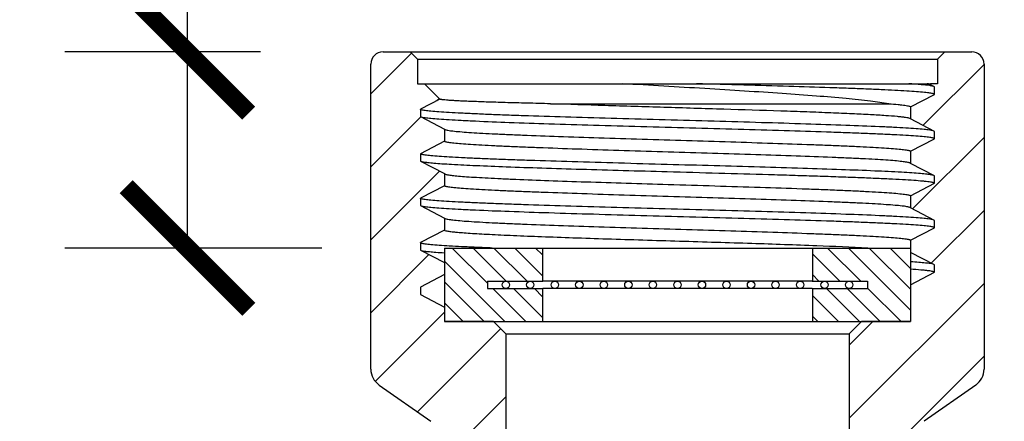
# Model space of a CAD drawing. Units: inches. Extents: x 0 to 742, y 0 to 525.
# Drawn here: x 529 to 569, y 457 to 474 of the extents above; entities that cross this region are included whole.
import ezdxf

# ---------------------------------------------------------------- set-up
doc = ezdxf.new("R2010")
doc.units = ezdxf.units.IN
doc.header["$MEASUREMENT"] = 0
doc.layers.get('Defpoints').update_dxf_attribs({"color": 251})
for name, color, linetype in [('LUWANG_BL16', 7, 'Continuous'), ('PJE5043_BL0', 7, 'Continuous'), ('S70100_008_DIANPIAN_BL12', 7, 'Continuous')]:
    doc.layers.add(name, color=color, linetype=linetype)
doc.styles.add('Text_Std', font='arial.ttf')
doc.dimstyles.new('Dim_Std', dxfattribs={"dimscale": 2.5, "dimtxt": 2, "dimasz": 2, "dimexe": 2, "dimexo": 2, "dimgap": 0.5, "dimtad": 1, "dimdec": 0, "dimzin": 0, "dimdsep": 46, "dimtxsty": 'Text_Std', "dimblk": 'ARCHTICK', "dimcen": 0.09, "dimclrd": 256, "dimclre": 256, "dimclrt": 256, "dimadec": 0, "dimazin": 0, "dimtfac": 1, "dimtdec": 0, "dimtmove": 2, "dimatfit": 3, "dimldrblk": 'CLOSEDBLANK', "dimfxl": 1, "dimtolj": 1, "dimtzin": 0, "dimlwd": -1, "dimlwe": -1, "dimarcsym": 1})

# ---------------------------------------------------------------- blocks, each defined once
blk = doc.blocks.new('_ArchTick')
at = {"color": 0, "linetype": 'ByBlock', "const_width": 0.15}
blk.add_lwpolyline([(-0.5, -0.5), (0.5, 0.5)], dxfattribs=at)
blk = doc.blocks.new('*D38')
at = {"transparency": 16777216}
for p, q in [((545.07, 475.097), (545.07, 485.364)), ((566.025, 474.19), (566.025, 485.364)), ((545.07, 480.364), (566.025, 480.364)), ((566.025, 480.364), (591.154, 480.364))]:
    blk.add_line(p, q, dxfattribs=at)
at = {"layer": 'Defpoints', "color": 0, "linetype": 'Continuous', "transparency": 16777216}
for p in [(566.025, 480.364), (545.07, 470.097), (566.025, 469.19)]:
    blk.add_point(p, dxfattribs=at)
at = {"linetype": 'Continuous', "transparency": 16777216, "xscale": 5, "yscale": 5, "zscale": 5, "rotation": 180}
blk.add_blockref('_ArchTick', (545.07, 480.364), dxfattribs=at)
at = {"linetype": 'Continuous', "transparency": 16777216, "xscale": 5, "yscale": 5, "zscale": 5}
blk.add_blockref('_ArchTick', (566.025, 480.364), dxfattribs=at)
at = {"linetype": 'Continuous', "transparency": 16777216, "insert": (573.523, 486.784), "char_height": 5, "width": 18.35938, "attachment_point": 1, "style": 'Text_Std'}
blk.add_mtext('\\A1;G1/2', dxfattribs=at)
blk = doc.blocks.new('_ClosedBlank')
at = {"color": 0, "linetype": 'ByBlock', "lineweight": -2}
for p, q in [((-1, 0.1667), (0, 0)), ((-1, 0.1667), (-1, -0.1667)), ((0, 0), (-1, -0.1667))]:
    blk.add_line(p, q, dxfattribs=at)
blk = doc.blocks.new('*D39')
at = {"transparency": 16777216}
for p, q in [((535.572, 472.434), (535.572, 499.11)), ((538.548, 472.434), (530.572, 472.434)), ((535.572, 464.434), (535.572, 472.434)), ((541.048, 464.434), (530.572, 464.434))]:
    blk.add_line(p, q, dxfattribs=at)
at = {"layer": 'Defpoints', "color": 0, "linetype": 'Continuous', "transparency": 16777216}
for p in [(535.572, 472.434), (543.548, 472.434), (546.048, 464.434)]:
    blk.add_point(p, dxfattribs=at)
at = {"linetype": 'Continuous', "transparency": 16777216, "xscale": 5, "yscale": 5, "zscale": 5}
for p, rotation in [((535.572, 472.434), 90), ((535.572, 464.434), 270)]:
    blk.add_blockref('_ArchTick', p, dxfattribs=dict(at, rotation=rotation))
at = {"linetype": 'Continuous', "transparency": 16777216, "insert": (529.216, 484.914), "char_height": 5, "attachment_point": 1, "rotation": 90, "style": 'Text_Std'}
blk.add_mtext('\\A1;7.8%%P', dxfattribs=at)

msp = doc.modelspace()

# ---------------------------------------------------------------- linework, layer by layer
at = {"layer": 'LUWANG_BL16', "linetype": 'Continuous'}
for p, q in [((561.04, 463.084), (550.055, 463.084)), ((561.04, 462.784), (550.055, 462.784))]:
    msp.add_line(p, q, dxfattribs=at)
for centre in [(548.548, 462.934), (549.548, 462.934), (550.548, 462.934), (551.548, 462.934), (552.548, 462.934), (553.548, 462.934), (554.548, 462.934), (555.548, 462.934), (556.548, 462.934), (557.548, 462.934), (558.548, 462.934), (559.548, 462.934), (560.548, 462.934), (561.548, 462.934), (562.548, 462.934)]:
    msp.add_circle(centre, 0.15, dxfattribs=at)
at = {"layer": 'PJE5043_BL0', "linetype": 'Continuous'}
for p, q in [((543.048, 470.727), (544.701, 472.38)), ((543.548, 472.434), (567.548, 472.434)), ((544.948, 472.134), (544.648, 472.434)), ((544.948, 472.134), (544.948, 471.134)), ((544.948, 472.134), (566.148, 472.134)), ((566.148, 472.134), (566.448, 472.434)), ((566.148, 472.134), (566.148, 471.134)), ((543.048, 459.5), (543.048, 471.934)), ((565.558, 469.433), (568.048, 471.923)), ((568.048, 471.934), (568.048, 459.5)), ((544.948, 471.134), (565.855, 471.134)), ((545.859, 470.507), (545.232, 471.134)), ((565.833, 471.111), (565.828, 471.114)), ((565.833, 471.104), (565.863, 471.134)), ((566.025, 471.004), (565.833, 471.104)), ((565.907, 471.047), (565.858, 471.055)), ((566.148, 471.134), (565.863, 471.134)), ((566.025, 470.702), (566.025, 471.004)), ((545.859, 470.507), (545.07, 470.097)), ((545.744, 470.447), (545.831, 470.535)), ((565.048, 470.193), (566.025, 470.702)), ((545.07, 470.097), (545.07, 469.795)), ((550.378, 470.318), (564.165, 470.318)), ((565.048, 470.193), (565.048, 469.699)), ((543.048, 467.751), (545.084, 469.787)), ((545.07, 469.795), (546.048, 469.286)), ((565.032, 469.715), (565.02, 469.721)), ((565.048, 469.699), (565.032, 469.715)), ((566.025, 469.19), (565.048, 469.699)), ((546.048, 469.286), (546.048, 468.792)), ((546.048, 469.286), (546.064, 469.269)), ((546.064, 469.269), (546.077, 469.263)), ((565.048, 468.379), (566.025, 468.888)), ((565.129, 466.028), (568.048, 468.947)), ((566.025, 468.888), (566.025, 469.19)), ((546.048, 468.792), (545.07, 468.283)), ((545.07, 468.283), (545.07, 467.981)), ((565.048, 468.379), (565.048, 467.885)), ((545.07, 467.981), (546.048, 467.472)), ((565.048, 467.885), (565.032, 467.901)), ((566.025, 467.376), (565.048, 467.885)), ((543.048, 464.776), (545.848, 467.576)), ((546.048, 467.472), (546.048, 466.978)), ((546.048, 467.472), (546.064, 467.455)), ((546.064, 467.455), (546.075, 467.45)), ((566.025, 467.074), (566.025, 467.376)), ((546.048, 466.978), (545.07, 466.469)), ((565.048, 466.565), (566.025, 467.074)), ((545.07, 466.469), (545.07, 466.167)), ((565.048, 466.565), (565.048, 466.071)), ((545.07, 466.167), (546.048, 465.658)), ((565.032, 466.087), (565.019, 466.093)), ((565.048, 466.071), (565.032, 466.087)), ((566.025, 465.562), (565.048, 466.071)), ((565.892, 463.817), (568.048, 465.972)), ((546.048, 465.658), (546.048, 465.164)), ((546.048, 465.658), (546.064, 465.641)), ((546.064, 465.641), (546.077, 465.635)), ((565.048, 464.751), (566.025, 465.26)), ((566.025, 465.26), (566.025, 465.562)), ((546.048, 465.164), (545.07, 464.655)), ((545.07, 464.655), (545.07, 464.353)), ((565.048, 464.751), (565.048, 464.257)), ((543.048, 461.8), (545.419, 464.171)), ((545.07, 464.353), (546.048, 463.844)), ((566.025, 463.748), (565.048, 464.257)), ((546.048, 463.844), (546.048, 461.434)), ((566.025, 463.446), (566.025, 463.748)), ((546.048, 463.35), (545.07, 462.841)), ((565.048, 462.937), (566.025, 463.446)), ((562.548, 457.496), (568.048, 462.996)), ((565.048, 462.937), (565.048, 461.434)), ((545.07, 462.841), (545.07, 462.539)), ((545.07, 462.539), (546.048, 462.03)), ((543.223, 459), (546.048, 461.825)), ((548.048, 461.434), (546.048, 461.434)), ((548.548, 460.934), (548.048, 461.434)), ((562.548, 460.934), (563.048, 461.434)), ((562.548, 460.472), (563.509, 461.434)), ((565.048, 461.434), (563.048, 461.434)), ((544.95, 457.752), (548.34, 461.142)), ((548.548, 460.934), (548.548, 452.884)), ((548.548, 460.934), (562.548, 460.934)), ((562.548, 460.934), (562.548, 445.368)), ((562.548, 454.521), (568.048, 460.021)), ((543.389, 458.845), (545.495, 457.37)), ((567.707, 458.845), (565.601, 457.37)), ((546.304, 456.13), (548.548, 458.374))]:
    msp.add_line(p, q, dxfattribs=at)
for centre, radius, start, end in [((543.548, 471.934), 0.5, 90, 180), ((567.548, 471.934), 0.5, 0, 90), ((565.43, 468.27), 2.818, 81.7612, 81.8894), ((565.478, 468.598), 2.486, 81.1943, 81.7704), ((543.848, 459.5), 0.8, 180, 235), ((567.248, 459.5), 0.8, 305, 360)]:
    msp.add_arc(centre, radius, start, end, dxfattribs=at)
for points, knots in [([(564.165, 470.318), (563.918, 470.361), (563.339, 470.438), (562.354, 470.539), (561.153, 470.639), (559.773, 470.739), (558.257, 470.839), (556.089, 470.972), (554.432, 471.068), (553.317, 471.134)], [0, 0, 0, 0, 0.069076, 0.16102, 0.272923, 0.401325, 0.542379, 0.69199, 1, 1, 1, 1]), ([(566.025, 470.702), (566.025, 470.707), (566.007, 470.721), (565.973, 470.731), (565.915, 470.744), (565.835, 470.757), (565.733, 470.77), (565.552, 470.79), (565.272, 470.813), (564.873, 470.839), (564.392, 470.866), (563.834, 470.892), (563.203, 470.919), (562.506, 470.946), (561.46, 470.983), (560.036, 471.028), (558.222, 471.081), (556.967, 471.116), (556.324, 471.134)], [0, 0, 0, 0, 0.001822, 0.005618, 0.011659, 0.01999, 0.030611, 0.043507, 0.076034, 0.117304, 0.16697, 0.224604, 0.289702, 0.361702, 0.439973, 0.612552, 0.801415, 1, 1, 1, 1]), ([(565.827, 471.06), (565.714, 471.076), (565.432, 471.103), (565.149, 471.123), (564.981, 471.134)], [0, 0, 0, 0, 0.404988, 1, 1, 1, 1]), ([(565.783, 471.126), (565.78, 471.127), (565.763, 471.13), (565.747, 471.132), (565.734, 471.134)], [0, 0, 0, 0, 0.220023, 1, 1, 1, 1]), ([(565.816, 471.119), (565.814, 471.119), (565.803, 471.122), (565.792, 471.125), (565.783, 471.126)], [0, 0, 0, 0, 0.206489, 1, 1, 1, 1]), ([(565.828, 471.114), (565.828, 471.114), (565.824, 471.116), (565.819, 471.118), (565.816, 471.119)], [0, 0, 0, 0, 0.207442, 1, 1, 1, 1]), ([(565.978, 471.031), (565.973, 471.032), (565.95, 471.039), (565.926, 471.044), (565.907, 471.047)], [0, 0, 0, 0, 0.209834, 1, 1, 1, 1]), ([(550.378, 470.318), (550.053, 470.326), (549.437, 470.341), (548.563, 470.364), (547.796, 470.388), (547.23, 470.408), (546.839, 470.424), (546.595, 470.436), (546.385, 470.447), (546.21, 470.459), (546.071, 470.47), (545.977, 470.48), (545.921, 470.489), (545.892, 470.494), (545.872, 470.5), (545.862, 470.504), (545.859, 470.507)], [0, 0, 0, 0, 0.214873, 0.408977, 0.579292, 0.723261, 0.78467, 0.838714, 0.885204, 0.923968, 0.954879, 0.977844, 0.986331, 0.992827, 0.997355, 1, 1, 1, 1]), ([(565.978, 469.217), (565.931, 469.231), (565.805, 469.25), (565.571, 469.277), (565.245, 469.303), (564.833, 469.33), (564.335, 469.357), (563.518, 469.395), (562.326, 469.441), (560.723, 469.495), (558.933, 469.549), (557.021, 469.603), (555.055, 469.657), (553.107, 469.711), (551.248, 469.765), (549.784, 469.811), (548.707, 469.848), (547.988, 469.875), (547.337, 469.903), (546.76, 469.93), (546.263, 469.957), (545.85, 469.984), (545.56, 470.007), (545.373, 470.027), (545.267, 470.04), (545.185, 470.053), (545.124, 470.067), (545.089, 470.077), (545.07, 470.091), (545.07, 470.097)], [0, 0, 0, 0, 0.006902, 0.018204, 0.033833, 0.053655, 0.0775, 0.10515, 0.170845, 0.248373, 0.334939, 0.427418, 0.522469, 0.61666, 0.70659, 0.78901, 0.826461, 0.860947, 0.892156, 0.919807, 0.943651, 0.963474, 0.979103, 0.985301, 0.990406, 0.99441, 0.997311, 0.999133, 1, 1, 1, 1]), ([(565.02, 469.721), (564.998, 469.729), (564.94, 469.743), (564.834, 469.761), (564.689, 469.779), (564.42, 469.806), (563.993, 469.837), (563.376, 469.874), (562.629, 469.91), (561.763, 469.947), (560.793, 469.984), (559.341, 470.034), (557.399, 470.096), (555.009, 470.168), (552.654, 470.24), (551.114, 470.291), (550.378, 470.318)], [0, 0, 0, 0, 0.004733, 0.012087, 0.022063, 0.034633, 0.067357, 0.109738, 0.161079, 0.220526, 0.287091, 0.359664, 0.517913, 0.684752, 0.849087, 1, 1, 1, 1]), ([(564.165, 470.318), (564.293, 470.309), (564.471, 470.295), (564.691, 470.273), (564.816, 470.257), (564.913, 470.243), (564.984, 470.227), (565.025, 470.215), (565.048, 470.2), (565.048, 470.193)], [0, 0, 0, 0, 0.427304, 0.597222, 0.737233, 0.847095, 0.926728, 0.976598, 1, 1, 1, 1]), ([(566.025, 468.888), (566.025, 468.894), (566.006, 468.907), (565.971, 468.917), (565.911, 468.931), (565.828, 468.944), (565.722, 468.958), (565.535, 468.977), (565.245, 469.001), (564.832, 469.028), (564.335, 469.055), (563.759, 469.082), (563.108, 469.109), (562.388, 469.136), (561.312, 469.174), (559.848, 469.22), (557.988, 469.274), (556.04, 469.328), (554.074, 469.382), (552.162, 469.436), (550.372, 469.489), (548.769, 469.543), (547.577, 469.589), (546.76, 469.628), (546.263, 469.655), (545.85, 469.682), (545.524, 469.708), (545.29, 469.734), (545.164, 469.754), (545.118, 469.767)], [0, 0, 0, 0, 0.000867, 0.002689, 0.00559, 0.009594, 0.014699, 0.020897, 0.036526, 0.056349, 0.080193, 0.107844, 0.139053, 0.173539, 0.21099, 0.29341, 0.38334, 0.477531, 0.572582, 0.665061, 0.751627, 0.829155, 0.89485, 0.9225, 0.946345, 0.966167, 0.981796, 0.993098, 1, 1, 1, 1]), ([(546.077, 469.263), (546.092, 469.257), (546.13, 469.247), (546.234, 469.227), (546.418, 469.204), (546.701, 469.177), (547.065, 469.15), (547.507, 469.123), (548.022, 469.096), (548.606, 469.068), (549.507, 469.03), (550.76, 468.984), (552.384, 468.93), (554.123, 468.875), (555.914, 468.821), (557.692, 468.767), (559.391, 468.713), (560.73, 468.666), (561.715, 468.629), (562.374, 468.601), (562.97, 468.574), (563.499, 468.547), (563.954, 468.519), (564.333, 468.492), (564.631, 468.466), (564.828, 468.442), (564.943, 468.423), (564.998, 468.409), (565.031, 468.398), (565.048, 468.385), (565.048, 468.379)], [0, 0, 0, 0, 0.002542, 0.006187, 0.016803, 0.031802, 0.05106, 0.074408, 0.101634, 0.132494, 0.166705, 0.243903, 0.330413, 0.42308, 0.518522, 0.613249, 0.703804, 0.786886, 0.824661, 0.859458, 0.890958, 0.918874, 0.942955, 0.962982, 0.978778, 0.990209, 0.994264, 0.997211, 0.999075, 1, 1, 1, 1]), ([(555.169, 468.35), (554.57, 468.368), (553.397, 468.404), (551.699, 468.458), (550.361, 468.504), (549.377, 468.542), (548.719, 468.569), (548.123, 468.597), (547.595, 468.624), (547.14, 468.651), (546.762, 468.678), (546.464, 468.704), (546.267, 468.728), (546.152, 468.748), (546.097, 468.762), (546.064, 468.772), (546.048, 468.786), (546.048, 468.792)], [0, 0, 0, 0, 0.196789, 0.384877, 0.557431, 0.635881, 0.708145, 0.77356, 0.831534, 0.881541, 0.923128, 0.95593, 0.979668, 0.988089, 0.994207, 0.998078, 1, 1, 1, 1]), ([(555.13, 467.841), (554.469, 467.859), (553.176, 467.895), (551.303, 467.949), (549.828, 467.995), (548.742, 468.033), (548.016, 468.06), (547.359, 468.088), (546.777, 468.115), (546.275, 468.142), (545.858, 468.169), (545.565, 468.193), (545.376, 468.212), (545.269, 468.226), (545.186, 468.239), (545.124, 468.253), (545.089, 468.263), (545.07, 468.277), (545.07, 468.283)], [0, 0, 0, 0, 0.196856, 0.385006, 0.557611, 0.636083, 0.708366, 0.773796, 0.83178, 0.881791, 0.923375, 0.956164, 0.969168, 0.979878, 0.988278, 0.994366, 0.998186, 1, 1, 1, 1]), ([(565.017, 467.908), (565.002, 467.914), (564.963, 467.924), (564.857, 467.944), (564.672, 467.967), (564.388, 467.994), (564.022, 468.021), (563.58, 468.048), (563.064, 468.075), (562.479, 468.102), (561.578, 468.14), (560.325, 468.187), (558.702, 468.241), (556.964, 468.295), (555.773, 468.331), (555.169, 468.35)], [0, 0, 0, 0, 0.004991, 0.012106, 0.032736, 0.061793, 0.099038, 0.144145, 0.196704, 0.256244, 0.322221, 0.471033, 0.637723, 0.816205, 1, 1, 1, 1]), ([(545.193, 467.936), (545.185, 467.938), (545.16, 467.943), (545.135, 467.948), (545.117, 467.953)], [0, 0, 0, 0, 0.291883, 1, 1, 1, 1]), ([(555.13, 467.539), (554.534, 467.555), (553.364, 467.587), (551.658, 467.636), (550.068, 467.685), (548.639, 467.734), (547.415, 467.782), (546.539, 467.824), (545.968, 467.859), (545.644, 467.884), (545.393, 467.908), (545.251, 467.926), (545.193, 467.936)], [0, 0, 0, 0, 0.179821, 0.353073, 0.514655, 0.659778, 0.784162, 0.884136, 0.924022, 0.956772, 0.98215, 1, 1, 1, 1]), ([(565.913, 467.418), (565.852, 467.429), (565.702, 467.449), (565.434, 467.474), (565.084, 467.5), (564.461, 467.537), (563.502, 467.582), (562.161, 467.633), (560.599, 467.685), (558.868, 467.737), (557.026, 467.789), (555.768, 467.823), (555.13, 467.841)], [0, 0, 0, 0, 0.017138, 0.042115, 0.074751, 0.114785, 0.215669, 0.341426, 0.487868, 0.650113, 0.822738, 1, 1, 1, 1]), ([(546.075, 467.45), (546.089, 467.444), (546.124, 467.435), (546.219, 467.415), (546.387, 467.393), (546.644, 467.368), (546.975, 467.342), (547.377, 467.317), (547.846, 467.291), (548.379, 467.265), (549.203, 467.228), (550.356, 467.184), (551.858, 467.133), (553.482, 467.081), (554.599, 467.047), (555.169, 467.03)], [0, 0, 0, 0, 0.004893, 0.011861, 0.032061, 0.060533, 0.097072, 0.141391, 0.193125, 0.251858, 0.317103, 0.46494, 0.631776, 0.812102, 1, 1, 1, 1]), ([(566.025, 467.074), (566.025, 467.08), (566.004, 467.094), (565.965, 467.105), (565.897, 467.12), (565.805, 467.133), (565.687, 467.148), (565.478, 467.168), (565.155, 467.193), (564.695, 467.222), (564.142, 467.25), (563.503, 467.279), (562.783, 467.307), (561.99, 467.336), (561.131, 467.365), (560.216, 467.394), (558.91, 467.433), (557.21, 467.481), (555.831, 467.519), (555.13, 467.539)], [0, 0, 0, 0, 0.001803, 0.005682, 0.011888, 0.020459, 0.031388, 0.044657, 0.078092, 0.120446, 0.171298, 0.230141, 0.296381, 0.369348, 0.448308, 0.532461, 0.620958, 0.807357, 1, 1, 1, 1]), ([(565.979, 467.403), (565.974, 467.404), (565.952, 467.41), (565.93, 467.415), (565.913, 467.418)], [0, 0, 0, 0, 0.211766, 1, 1, 1, 1]), ([(565.019, 466.093), (565.004, 466.099), (564.966, 466.109), (564.861, 466.13), (564.677, 466.153), (564.394, 466.179), (564.03, 466.206), (563.588, 466.233), (563.073, 466.261), (562.488, 466.288), (561.588, 466.326), (560.334, 466.373), (558.711, 466.427), (556.972, 466.481), (555.181, 466.535), (553.403, 466.589), (551.704, 466.644), (550.365, 466.69), (549.38, 466.728), (548.721, 466.755), (548.125, 466.782), (547.596, 466.81), (547.141, 466.837), (546.762, 466.864), (546.464, 466.89), (546.267, 466.914), (546.152, 466.934), (546.097, 466.948), (546.064, 466.958), (546.048, 466.972), (546.048, 466.978)], [0, 0, 0, 0, 0.002545, 0.006193, 0.016815, 0.031819, 0.051082, 0.074434, 0.101664, 0.132527, 0.16674, 0.243944, 0.330457, 0.423121, 0.518557, 0.613279, 0.703829, 0.786903, 0.824675, 0.859469, 0.890966, 0.91888, 0.942959, 0.962984, 0.978779, 0.99021, 0.994265, 0.997211, 0.999075, 1, 1, 1, 1]), ([(555.169, 467.03), (555.805, 467.01), (557.055, 466.973), (558.874, 466.916), (560.318, 466.867), (561.389, 466.827), (562.108, 466.799), (562.761, 466.77), (563.341, 466.741), (563.842, 466.713), (564.259, 466.684), (564.552, 466.659), (564.741, 466.639), (564.848, 466.624), (564.932, 466.611), (564.993, 466.596), (565.029, 466.585), (565.048, 466.571), (565.048, 466.565)], [0, 0, 0, 0, 0.192583, 0.378921, 0.551524, 0.630463, 0.703415, 0.769638, 0.82847, 0.879319, 0.921674, 0.955122, 0.9684, 0.979343, 0.987933, 0.994168, 0.998095, 1, 1, 1, 1]), ([(565.978, 465.589), (565.931, 465.603), (565.805, 465.622), (565.571, 465.649), (565.245, 465.675), (564.833, 465.702), (564.335, 465.729), (563.518, 465.767), (562.326, 465.813), (560.723, 465.867), (558.933, 465.921), (557.021, 465.975), (555.055, 466.029), (553.107, 466.083), (551.248, 466.137), (549.784, 466.183), (548.707, 466.22), (547.988, 466.247), (547.337, 466.275), (546.76, 466.302), (546.263, 466.329), (545.85, 466.356), (545.56, 466.379), (545.373, 466.399), (545.267, 466.412), (545.185, 466.425), (545.124, 466.439), (545.089, 466.449), (545.07, 466.463), (545.07, 466.469)], [0, 0, 0, 0, 0.006902, 0.018204, 0.033833, 0.053655, 0.0775, 0.10515, 0.170845, 0.248373, 0.334939, 0.427418, 0.522469, 0.61666, 0.70659, 0.78901, 0.826461, 0.860947, 0.892156, 0.919807, 0.943651, 0.963474, 0.979103, 0.985301, 0.990406, 0.99441, 0.997311, 0.999133, 1, 1, 1, 1]), ([(566.025, 465.26), (566.025, 465.266), (566.006, 465.279), (565.971, 465.289), (565.911, 465.303), (565.828, 465.316), (565.722, 465.33), (565.535, 465.349), (565.245, 465.373), (564.832, 465.4), (564.335, 465.427), (563.759, 465.454), (563.108, 465.481), (562.388, 465.508), (561.312, 465.546), (559.848, 465.592), (557.988, 465.646), (556.04, 465.7), (554.074, 465.754), (552.162, 465.808), (550.372, 465.861), (548.769, 465.915), (547.577, 465.961), (546.76, 466), (546.263, 466.027), (545.85, 466.054), (545.524, 466.08), (545.29, 466.106), (545.164, 466.126), (545.118, 466.139)], [0, 0, 0, 0, 0.000867, 0.002689, 0.00559, 0.009594, 0.014699, 0.020897, 0.036526, 0.056349, 0.080193, 0.107844, 0.139053, 0.173539, 0.21099, 0.29341, 0.38334, 0.477531, 0.572582, 0.665061, 0.751627, 0.829155, 0.89485, 0.9225, 0.946345, 0.966167, 0.981796, 0.993098, 1, 1, 1, 1]), ([(546.077, 465.635), (546.092, 465.629), (546.13, 465.619), (546.234, 465.599), (546.419, 465.576), (546.702, 465.549), (547.066, 465.522), (547.507, 465.495), (548.023, 465.468), (548.607, 465.44), (549.508, 465.402), (550.761, 465.356), (552.384, 465.302), (554.123, 465.247), (555.914, 465.193), (557.692, 465.139), (559.392, 465.085), (560.73, 465.038), (561.716, 465.001), (562.374, 464.973), (562.971, 464.946), (563.499, 464.919), (563.954, 464.891), (564.333, 464.864), (564.631, 464.838), (564.828, 464.814), (564.943, 464.795), (564.998, 464.781), (565.031, 464.77), (565.048, 464.757), (565.048, 464.751)], [0, 0, 0, 0, 0.002544, 0.006192, 0.016814, 0.031818, 0.05108, 0.074432, 0.101662, 0.132524, 0.166737, 0.243939, 0.330451, 0.423116, 0.518552, 0.613273, 0.703824, 0.7869, 0.824673, 0.859467, 0.890965, 0.91888, 0.942959, 0.962984, 0.978779, 0.99021, 0.994265, 0.997211, 0.999075, 1, 1, 1, 1]), ([(563.315, 464.434), (562.62, 464.47), (561.043, 464.535), (558.981, 464.604), (557.116, 464.662), (555.634, 464.707), (554.151, 464.752), (552.702, 464.797), (551.325, 464.842), (550.052, 464.887), (549.072, 464.926), (548.364, 464.957), (547.899, 464.98), (547.48, 465.002), (547.113, 465.025), (546.797, 465.047), (546.537, 465.07), (546.332, 465.092), (546.185, 465.113), (546.097, 465.132), (546.058, 465.148), (546.048, 465.159), (546.048, 465.164)], [0, 0, 0, 0, 0.120645, 0.273803, 0.357926, 0.444326, 0.530854, 0.615353, 0.695721, 0.76996, 0.836221, 0.865837, 0.89286, 0.917122, 0.938475, 0.956785, 0.971943, 0.983859, 0.992474, 0.997769, 0.999214, 1, 1, 1, 1]), ([(547.993, 464.434), (547.773, 464.442), (547.359, 464.46), (546.777, 464.487), (546.275, 464.514), (545.858, 464.541), (545.565, 464.565), (545.376, 464.584), (545.269, 464.598), (545.186, 464.611), (545.124, 464.625), (545.089, 464.635), (545.07, 464.649), (545.07, 464.655)], [0, 0, 0, 0, 0.224358, 0.423181, 0.594668, 0.737255, 0.849688, 0.894278, 0.931004, 0.959807, 0.980681, 0.993778, 1, 1, 1, 1]), ([(546.04, 464.227), (545.928, 464.235), (545.725, 464.249), (545.458, 464.272), (545.263, 464.296), (545.157, 464.314), (545.118, 464.325)], [0, 0, 0, 0, 0.365115, 0.654578, 0.86654, 1, 1, 1, 1]), ([(565.978, 463.775), (565.938, 463.787), (565.832, 463.804), (565.637, 463.828), (565.37, 463.851), (565.168, 463.866), (565.055, 463.873)], [0, 0, 0, 0, 0.13346, 0.345422, 0.634885, 1, 1, 1, 1]), ([(566.025, 463.446), (566.025, 463.453), (566, 463.468), (565.956, 463.479), (565.877, 463.495), (565.77, 463.51), (565.633, 463.525), (565.391, 463.548), (565.195, 463.562), (565.055, 463.571)], [0, 0, 0, 0, 0.022297, 0.071771, 0.151296, 0.26125, 0.401467, 0.571641, 1, 1, 1, 1])]:
    msp.add_open_spline(points, degree=3, knots=knots, dxfattribs=at)
msp.add_open_spline([(565.032, 467.901), (565.027, 467.904), (565.022, 467.906), (565.017, 467.908)], degree=3, dxfattribs=at)
at = {"layer": 'S70100_008_DIANPIAN_BL12', "linetype": 'Continuous'}
for p, q in [((546.048, 464.434), (546.048, 461.434)), ((546.048, 464.434), (565.048, 464.434)), ((547.798, 463.001), (546.365, 464.434)), ((548.566, 463.084), (547.216, 464.434)), ((549.416, 463.084), (548.066, 464.434)), ((550.048, 463.302), (548.916, 464.434)), ((550.048, 464.152), (549.766, 464.434)), ((550.048, 464.434), (550.048, 463.084)), ((561.048, 464.434), (561.048, 463.084)), ((562.169, 463.084), (561.048, 464.205)), ((563.019, 463.084), (561.669, 464.434)), ((565.048, 461.905), (562.519, 464.434)), ((565.048, 462.755), (563.369, 464.434)), ((565.048, 463.605), (564.219, 464.434)), ((565.048, 464.434), (565.048, 461.434)), ((548.515, 461.434), (546.048, 463.901)), ((561.319, 463.084), (561.048, 463.355)), ((547.665, 461.434), (546.048, 463.051)), ((547.798, 463.084), (547.798, 462.784)), ((547.798, 463.084), (550.055, 463.084)), ((561.04, 463.084), (563.298, 463.084)), ((563.298, 463.084), (563.298, 462.784)), ((547.798, 462.784), (550.055, 462.784)), ((549.365, 461.434), (548.015, 462.784)), ((550.048, 461.602), (548.866, 462.784)), ((550.048, 462.452), (549.716, 462.784)), ((550.048, 462.784), (550.048, 461.434)), ((561.04, 462.784), (563.298, 462.784)), ((561.048, 462.784), (561.048, 461.434)), ((562.118, 461.434), (561.048, 462.504)), ((562.969, 461.434), (561.619, 462.784)), ((563.819, 461.434), (562.469, 462.784)), ((564.669, 461.434), (563.298, 462.805)), ((546.815, 461.434), (546.048, 462.201)), ((561.268, 461.434), (561.048, 461.654)), ((546.048, 461.434), (565.048, 461.434))]:
    msp.add_line(p, q, dxfattribs=at)

# ---------------------------------------------------------------- dimensions: what is measured, and where the dimension line sits
at = {"linetype": 'Continuous'}
dim = msp.add_linear_dim(base=(535.572, 472.434), p1=(546.048, 464.434), p2=(543.548, 472.434), angle=90, text='7.8%%P', dimstyle='Dim_Std', override={"dimdec": 1, "dimtmove": 0}, dxfattribs=at)
dim.commit()
dim.dimension.update_dxf_attribs({"geometry": '*D39', "text_midpoint": (535.572, 491.387), "dimtype": 160})
dim = msp.add_linear_dim(base=(566.025, 480.364), p1=(545.07, 470.097), p2=(566.025, 469.19), text='G1/2', dimstyle='Dim_Std', override={"dimtmove": 0}, dxfattribs=at)
dim.commit()
dim.dimension.update_dxf_attribs({"geometry": '*D38', "text_midpoint": (582.703, 480.364), "dimtype": 160})

doc.saveas('drawing.dxf')
